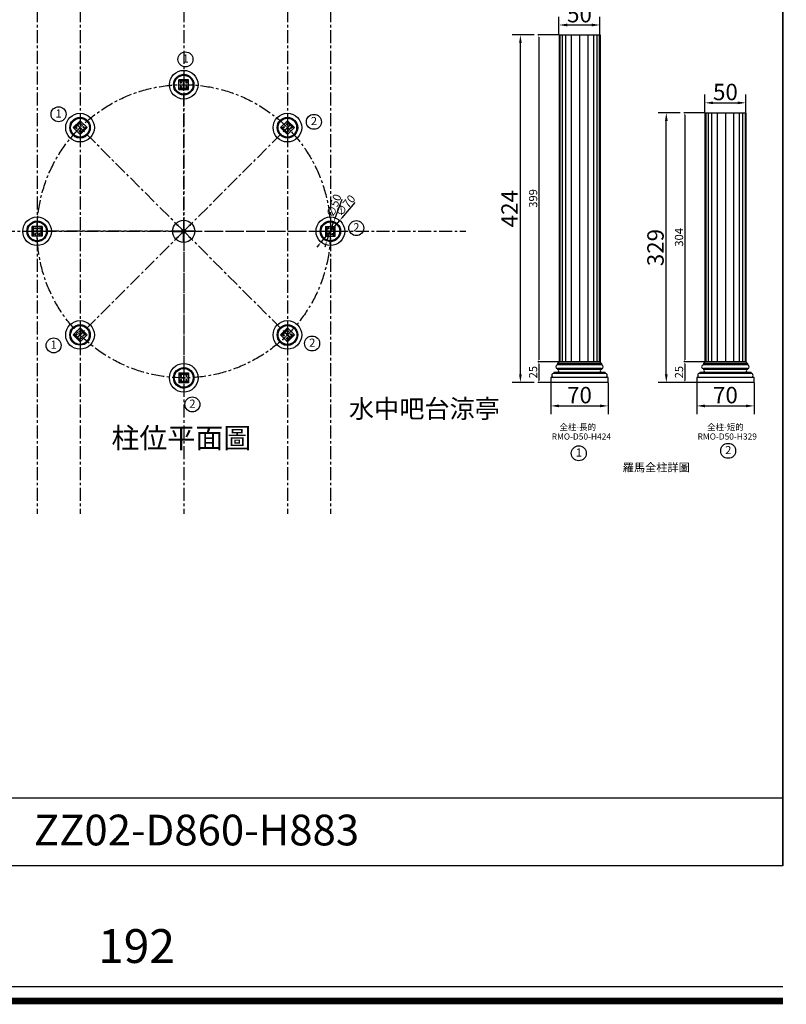
# Model space of a CAD drawing. Units: millimetres. Extents: x 10389 to 19877, y -5687 to -1034.
# Drawn here: x 15220 to 17090, y -5687 to -3283 of the extents above; entities that cross this region are included whole.
import ezdxf

# ---------------------------------------------------------------- set-up
doc = ezdxf.new("R2010")
doc.units = ezdxf.units.MM
doc.linetypes.add('CENTER', pattern=[50.8, 31.75, -6.35, 6.35, -6.35])
doc.layers.get('Defpoints').update_dxf_attribs({"color": 251})
doc.styles.get("Standard").update_dxf_attribs({"font": 'isocp.shx', "bigfont": 'chineset.shx'})
doc.styles.add('標楷體', font='KAIU.TTF')
doc.dimstyles.new('ISO-25', dxfattribs={"dimtxt": 10, "dimasz": 2.5, "dimexe": 1.25, "dimexo": 0.625, "dimtad": 1, "dimtxsty": 'Standard', "dimcen": 2.5, "dimadec": 0, "dimazin": 0, "dimtfac": 1, "dimtmove": 0, "dimatfit": 3, "dimfxl": 0, "dimarcsym": 0})

# ---------------------------------------------------------------- blocks, each defined once
blk = doc.blocks.new('*D823')
at = {"color": 0, "lineweight": -2}
for p, q in [((16037.7, -3729.6), (16005.6, -3767)), ((15954.9, -3826.3), (16000.4, -3773.1)), ((15949.7, -3832.4), (15944.5, -3838.4))]:
    blk.add_line(p, q, dxfattribs=at)
at = {"color": 0}
for points in [[(16004.6, -3766.2), (16006.7, -3767.9), (16000.4, -3773.1)], [(15948.7, -3831.5), (15950.7, -3833.2), (15954.9, -3826.3)]]:
    blk.add_solid(points, dxfattribs=at)
at = {"layer": 'Defpoints', "color": 0}
for p in [(16000.4, -3773.1), (15954.9, -3826.3)]:
    blk.add_point(p, dxfattribs=at)
at = {"color": 0, "insert": (16016.2, -3738.4), "char_height": 20, "attachment_point": 5, "rotation": 49.4335}
blk.add_mtext('∅70', dxfattribs=at)
blk = doc.blocks.new('*D824')
at = {"color": 0, "lineweight": -2}
for p, q in [((16005.6, -3722.3), (15988.9, -3768.7)), ((15969.2, -3823.2), (15986.2, -3776.2)), ((15966.5, -3830.7), (15963.8, -3838.3))]:
    blk.add_line(p, q, dxfattribs=at)
at = {"color": 0}
for points in [[(15987.6, -3768.2), (15990.1, -3769.1), (15986.2, -3776.2)], [(15965.2, -3830.3), (15967.7, -3831.2), (15969.2, -3823.2)]]:
    blk.add_solid(points, dxfattribs=at)
at = {"layer": 'Defpoints', "color": 0}
for p in [(15986.2, -3776.2), (15969.2, -3823.2)]:
    blk.add_point(p, dxfattribs=at)
at = {"color": 0, "insert": (15988.6, -3738.1), "char_height": 20, "attachment_point": 5, "rotation": 70.1783}
blk.add_mtext('∅50', dxfattribs=at)
blk = doc.blocks.new('A$C155C530F')
for p, q in [((214.26, 264), (214.26, 0)), ((214.26, 0), (214.26, 264)), ((214.26, 11), (0, 11)), ((214.26, 0), (0, 0))]:
    blk.add_line(p, q)
blk = doc.blocks.new('*D784')
at = {"color": 0, "lineweight": -2}
for p, q in [((16641, -4148.9), (16615.7, -4148.9)), ((16617, -4151.4), (16617, -4545.4)), ((16641, -4547.9), (16615.7, -4547.9))]:
    blk.add_line(p, q, dxfattribs=at)
at = {"color": 0}
for points in [[(16616.6, -4151.4), (16617.4, -4151.4), (16617, -4148.9)], [(16616.6, -4545.4), (16617.4, -4545.4), (16617, -4547.9)]]:
    blk.add_solid(points, dxfattribs=at)
at = {"layer": 'Defpoints', "color": 0}
for p in [(16641.6, -4148.9), (16617, -4547.9), (16641.6, -4547.9)]:
    blk.add_point(p, dxfattribs=at)
at = {"color": 0, "insert": (16611.3, -4348.4), "char_height": 10, "attachment_point": 5, "rotation": 90}
blk.add_mtext('399', dxfattribs=at)
blk = doc.blocks.new('*D785')
at = {"color": 0, "lineweight": -2}
for p, q in [((16641, -4547.9), (16615.7, -4547.9)), ((16617, -4550.4), (16617, -4570.4)), ((16641, -4572.9), (16615.7, -4572.9))]:
    blk.add_line(p, q, dxfattribs=at)
at = {"color": 0}
for points in [[(16616.6, -4550.4), (16617.4, -4550.4), (16617, -4547.9)], [(16616.6, -4570.4), (16617.4, -4570.4), (16617, -4572.9)]]:
    blk.add_solid(points, dxfattribs=at)
at = {"layer": 'Defpoints', "color": 0}
for p in [(16641.6, -4547.9), (16617, -4572.9), (16641.6, -4572.9)]:
    blk.add_point(p, dxfattribs=at)
at = {"color": 0, "insert": (16611.3, -4560.4), "char_height": 10, "attachment_point": 5, "rotation": 90}
blk.add_mtext('25', dxfattribs=at)
blk = doc.blocks.new('*D786')
at = {"color": 0, "lineweight": -2}
for p, q in [((16611.3, -4148.9), (16584.5, -4148.9)), ((16594.5, -4562.9), (16594.5, -4158.9)), ((16611.3, -4572.9), (16584.5, -4572.9))]:
    blk.add_line(p, q, dxfattribs=at)
at = {"color": 0}
for points in [[(16592.9, -4158.9), (16596.2, -4158.9), (16594.5, -4148.9)], [(16592.9, -4562.9), (16596.2, -4562.9), (16594.5, -4572.9)]]:
    blk.add_solid(points, dxfattribs=at)
at = {"layer": 'Defpoints', "color": 0}
for p in [(16594.5, -4148.9), (16612, -4148.9), (16612, -4572.9)]:
    blk.add_point(p, dxfattribs=at)
at = {"color": 0, "insert": (16583.9, -4360.9), "char_height": 20, "attachment_point": 5, "rotation": 90}
blk.add_mtext('424', dxfattribs=at)
blk = doc.blocks.new('*D787')
at = {"color": 0, "lineweight": -2}
for p, q in [((16641.6, -4148.3), (16641.6, -4126.7)), ((16691.6, -4148.3), (16691.6, -4126.7)), ((16651.6, -4136.7), (16681.6, -4136.7))]:
    blk.add_line(p, q, dxfattribs=at)
at = {"color": 0}
for points in [[(16651.6, -4135.1), (16651.6, -4138.4), (16641.6, -4136.7)], [(16681.6, -4135.1), (16681.6, -4138.4), (16691.6, -4136.7)]]:
    blk.add_solid(points, dxfattribs=at)
at = {"layer": 'Defpoints', "color": 0}
for p in [(16691.6, -4136.7), (16641.6, -4148.9), (16691.6, -4148.9)]:
    blk.add_point(p, dxfattribs=at)
at = {"color": 0, "insert": (16666.6, -4126.1), "char_height": 20, "attachment_point": 5}
blk.add_mtext('50', dxfattribs=at)
blk = doc.blocks.new('*D788')
at = {"color": 0, "lineweight": -2}
for p, q in [((16631.6, -4573.5), (16631.6, -4611.6)), ((16701.6, -4573.5), (16701.6, -4611.6)), ((16641.6, -4601.6), (16691.6, -4601.6))]:
    blk.add_line(p, q, dxfattribs=at)
at = {"color": 0}
for points in [[(16641.6, -4599.9), (16641.6, -4603.3), (16631.6, -4601.6)], [(16691.6, -4599.9), (16691.6, -4603.3), (16701.6, -4601.6)]]:
    blk.add_solid(points, dxfattribs=at)
at = {"layer": 'Defpoints', "color": 0}
for p in [(16631.6, -4572.9), (16701.6, -4572.9), (16701.6, -4601.6)]:
    blk.add_point(p, dxfattribs=at)
at = {"color": 0, "insert": (16666.6, -4591), "char_height": 20, "attachment_point": 5}
blk.add_mtext('70', dxfattribs=at)
blk = doc.blocks.new('*D789')
at = {"color": 0, "lineweight": -2}
for p, q in [((16818.9, -4243.9), (16793.7, -4243.9)), ((16794.9, -4246.4), (16794.9, -4545.4)), ((16818.9, -4547.9), (16793.7, -4547.9))]:
    blk.add_line(p, q, dxfattribs=at)
at = {"color": 0}
for points in [[(16794.5, -4246.4), (16795.3, -4246.4), (16794.9, -4243.9)], [(16794.5, -4545.4), (16795.3, -4545.4), (16794.9, -4547.9)]]:
    blk.add_solid(points, dxfattribs=at)
at = {"layer": 'Defpoints', "color": 0}
for p in [(16819.6, -4243.9), (16794.9, -4547.9), (16819.6, -4547.9)]:
    blk.add_point(p, dxfattribs=at)
at = {"color": 0, "insert": (16789.3, -4395.9), "char_height": 10, "attachment_point": 5, "rotation": 90}
blk.add_mtext('304', dxfattribs=at)
blk = doc.blocks.new('*D790')
at = {"color": 0, "lineweight": -2}
for p, q in [((16789.3, -4243.9), (16762.5, -4243.9)), ((16772.5, -4562.9), (16772.5, -4253.9)), ((16808.9, -4572.9), (16762.5, -4572.9))]:
    blk.add_line(p, q, dxfattribs=at)
at = {"color": 0}
for points in [[(16770.8, -4253.9), (16774.2, -4253.9), (16772.5, -4243.9)], [(16770.8, -4562.9), (16774.2, -4562.9), (16772.5, -4572.9)]]:
    blk.add_solid(points, dxfattribs=at)
at = {"layer": 'Defpoints', "color": 0}
for p in [(16772.5, -4243.9), (16789.9, -4243.9), (16809.6, -4572.9)]:
    blk.add_point(p, dxfattribs=at)
at = {"color": 0, "insert": (16761.9, -4408.4), "char_height": 20, "attachment_point": 5, "rotation": 90}
blk.add_mtext('329', dxfattribs=at)
blk = doc.blocks.new('*D791')
at = {"color": 0, "lineweight": -2}
for p, q in [((16819.6, -4243.3), (16819.6, -4221.7)), ((16869.6, -4243.3), (16869.6, -4221.7)), ((16829.6, -4231.7), (16859.6, -4231.7))]:
    blk.add_line(p, q, dxfattribs=at)
at = {"color": 0}
for points in [[(16829.6, -4230.1), (16829.6, -4233.4), (16819.6, -4231.7)], [(16859.6, -4230.1), (16859.6, -4233.4), (16869.6, -4231.7)]]:
    blk.add_solid(points, dxfattribs=at)
at = {"layer": 'Defpoints', "color": 0}
for p in [(16869.6, -4231.7), (16819.6, -4243.9), (16869.6, -4243.9)]:
    blk.add_point(p, dxfattribs=at)
at = {"color": 0, "insert": (16844.6, -4221.1), "char_height": 20, "attachment_point": 5}
blk.add_mtext('50', dxfattribs=at)
blk = doc.blocks.new('*D792')
at = {"color": 0, "lineweight": -2}
for p, q in [((16818.9, -4547.9), (16793.7, -4547.9)), ((16794.9, -4550.4), (16794.9, -4570.4)), ((16818.9, -4572.9), (16793.7, -4572.9))]:
    blk.add_line(p, q, dxfattribs=at)
at = {"color": 0}
for points in [[(16794.5, -4550.4), (16795.3, -4550.4), (16794.9, -4547.9)], [(16794.5, -4570.4), (16795.3, -4570.4), (16794.9, -4572.9)]]:
    blk.add_solid(points, dxfattribs=at)
at = {"layer": 'Defpoints', "color": 0}
for p in [(16819.6, -4547.9), (16794.9, -4572.9), (16819.6, -4572.9)]:
    blk.add_point(p, dxfattribs=at)
at = {"color": 0, "insert": (16789.3, -4560.4), "char_height": 10, "attachment_point": 5, "rotation": 90}
blk.add_mtext('25', dxfattribs=at)
blk = doc.blocks.new('*D841')
at = {"color": 0, "lineweight": -2}
for p, q in [((16809.6, -4573.5), (16809.6, -4611.6)), ((16879.6, -4573.5), (16879.6, -4611.6)), ((16819.6, -4601.6), (16869.6, -4601.6))]:
    blk.add_line(p, q, dxfattribs=at)
at = {"color": 0}
for points in [[(16819.6, -4599.9), (16819.6, -4603.3), (16809.6, -4601.6)], [(16869.6, -4599.9), (16869.6, -4603.3), (16879.6, -4601.6)]]:
    blk.add_solid(points, dxfattribs=at)
at = {"layer": 'Defpoints', "color": 0}
for p in [(16809.6, -4572.9), (16879.6, -4572.9), (16879.6, -4601.6)]:
    blk.add_point(p, dxfattribs=at)
at = {"color": 0, "insert": (16844.6, -4591), "char_height": 20, "attachment_point": 5}
blk.add_mtext('70', dxfattribs=at)
blk = doc.blocks.new('50424.50329')
at = {"ltscale": 100}
for p, q in [((16641.62, -4148.889), (16641.62, -4547.889)), ((16641.62, -4148.889), (16691.62, -4148.889)), ((16642.62, -4148.889), (16642.62, -4547.889)), ((16645.62, -4148.889), (16645.62, -4547.889)), ((16649.62, -4148.889), (16649.62, -4547.889)), ((16656.62, -4148.889), (16656.62, -4547.889)), ((16666.62, -4148.889), (16666.62, -4547.889)), ((16676.62, -4148.889), (16676.62, -4547.889)), ((16683.62, -4148.889), (16683.62, -4547.889)), ((16687.62, -4148.889), (16687.62, -4547.889)), ((16690.62, -4148.889), (16690.62, -4547.889)), ((16691.62, -4148.889), (16691.62, -4547.889)), ((16819.572, -4243.889), (16819.572, -4547.889)), ((16819.572, -4243.889), (16869.572, -4243.889)), ((16820.572, -4243.889), (16820.572, -4547.889)), ((16823.572, -4243.889), (16823.572, -4547.889)), ((16827.572, -4243.889), (16827.572, -4547.889)), ((16834.572, -4243.889), (16834.572, -4547.889)), ((16844.572, -4243.889), (16844.572, -4547.889)), ((16854.572, -4243.889), (16854.572, -4547.889)), ((16861.572, -4243.889), (16861.572, -4547.889)), ((16865.572, -4243.889), (16865.572, -4547.889)), ((16868.572, -4243.889), (16868.572, -4547.889)), ((16869.572, -4243.889), (16869.572, -4547.889))]:
    blk.add_line(p, q, dxfattribs=at)
at = {"linetype": 'Continuous'}
for p, q in [((16693.495, -4549.764), (16639.745, -4549.764)), ((16639.745, -4549.764), (16639.745, -4551.639)), ((16693.495, -4551.639), (16639.745, -4551.639)), ((16691.62, -4547.889), (16641.62, -4547.889)), ((16693.495, -4549.764), (16693.495, -4551.639)), ((16871.447, -4549.764), (16817.697, -4549.764)), ((16817.697, -4549.764), (16817.697, -4551.639)), ((16871.447, -4551.639), (16817.697, -4551.639)), ((16869.572, -4547.889), (16819.572, -4547.889)), ((16871.447, -4549.764), (16871.447, -4551.639)), ((16697.87, -4560.639), (16635.37, -4560.639)), ((16635.37, -4560.639), (16635.37, -4561.889)), ((16697.87, -4561.889), (16635.37, -4561.889)), ((16693.495, -4556.014), (16639.745, -4556.014)), ((16639.745, -4556.014), (16639.745, -4557.264)), ((16693.495, -4557.264), (16639.745, -4557.264)), ((16693.495, -4556.014), (16693.495, -4557.264)), ((16697.87, -4560.639), (16697.87, -4561.889)), ((16875.822, -4560.639), (16813.322, -4560.639)), ((16813.322, -4560.639), (16813.322, -4561.889)), ((16875.822, -4561.889), (16813.322, -4561.889)), ((16871.447, -4556.014), (16817.697, -4556.014)), ((16817.697, -4556.014), (16817.697, -4557.264)), ((16871.447, -4557.264), (16817.697, -4557.264)), ((16871.447, -4556.014), (16871.447, -4557.264)), ((16875.822, -4560.639), (16875.822, -4561.889)), ((16701.62, -4572.889), (16631.62, -4572.889)), ((16697.87, -4566.889), (16635.37, -4566.889)), ((16879.572, -4572.889), (16809.572, -4572.889)), ((16875.822, -4566.889), (16813.322, -4566.889))]:
    blk.add_line(p, q, dxfattribs=at)
for points in [[(16701.62, -4572.889), (16701.62, -4566.889), (16631.62, -4566.889), (16631.62, -4572.889)], [(16879.572, -4572.889), (16879.572, -4566.889), (16809.572, -4566.889), (16809.572, -4572.889)]]:
    blk.add_lwpolyline(points, dxfattribs=at)
for centre, radius, start, end in [((16639.745, -4553.827), 2.187, 90, 270), ((16639.745, -4547.889), 1.875, 270, 0), ((16693.495, -4547.889), 1.875, 180, 270), ((16693.495, -4553.827), 2.187, 270, 90), ((16817.697, -4553.827), 2.187, 90, 270), ((16817.697, -4547.889), 1.875, 270, 0), ((16871.447, -4547.889), 1.875, 180, 270), ((16871.447, -4553.827), 2.187, 270, 90), ((16635.37, -4564.389), 2.5, 90, 270), ((16639.62, -4558.952), 1.692, 274.236395, 85.763605), ((16693.62, -4558.952), 1.692, 94.236395, 265.763605), ((16697.87, -4564.389), 2.5, 270, 90), ((16813.322, -4564.389), 2.5, 90, 270), ((16817.572, -4558.952), 1.692, 274.236395, 85.763605), ((16871.572, -4558.952), 1.692, 94.236395, 265.763605), ((16875.822, -4564.389), 2.5, 270, 90)]:
    blk.add_arc(centre, radius, start, end, dxfattribs=at)
for base, p1, p2, picture, middle in [((16691.62, -4136.741), (16641.62, -4148.889), (16691.62, -4148.889), '*D787', (16666.62, -4126.116)), ((16869.572, -4231.741), (16819.572, -4243.889), (16869.572, -4243.889), '*D791', (16844.572, -4221.116)), ((16701.62, -4601.593), (16631.62, -4572.889), (16701.62, -4572.889), '*D788', (16666.62, -4590.968)), ((16879.572, -4601.593), (16809.572, -4572.889), (16879.572, -4572.889), '*D841', (16844.572, -4590.968))]:
    dim = blk.add_linear_dim(base=base, p1=p1, p2=p2, dimstyle='ISO-25', override={"dimtxt": 20, "dimasz": 10, "dimexe": 10})
    dim.commit()
    dim.dimension.update_dxf_attribs({"geometry": picture, "text_midpoint": middle})
for base, p1, p2, picture, middle in [((16594.546, -4148.889), (16611.971, -4572.889), (16611.971, -4148.889), '*D786', (16583.919, -4360.889)), ((16772.498, -4243.889), (16809.572, -4572.889), (16789.923, -4243.889), '*D790', (16761.871, -4408.389))]:
    dim = blk.add_linear_dim(base=base, p1=p1, p2=p2, angle=90, dimstyle='ISO-25', override={"dimtxt": 20, "dimasz": 10, "dimexe": 10})
    dim.commit()
    dim.dimension.update_dxf_attribs({"geometry": picture, "text_midpoint": middle})
for base, p1, p2, picture, middle in [((16616.971, -4547.889), (16641.62, -4148.889), (16641.62, -4547.889), '*D784', (16611.346, -4348.389)), ((16794.923, -4547.889), (16819.572, -4243.889), (16819.572, -4547.889), '*D789', (16789.298, -4395.889)), ((16616.971, -4572.889), (16641.62, -4547.889), (16641.62, -4572.889), '*D785', (16611.345, -4560.389)), ((16794.923, -4572.889), (16819.572, -4547.889), (16819.572, -4572.889), '*D792', (16789.297, -4560.389))]:
    dim = blk.add_linear_dim(base=base, p1=p1, p2=p2, angle=90, dimstyle='ISO-25')
    dim.commit()
    dim.dimension.update_dxf_attribs({"geometry": picture, "text_midpoint": middle})

msp = doc.modelspace()

# ---------------------------------------------------------------- hatches: boundary and pattern name
h = msp.add_hatch()
h.set_pattern_fill('ANSI31', color=256, scale=0.2, angle=90, style=0)
h.set_pattern_definition([(135, (16066.4565, -11873.2717), (-0.449012806, -0.449012806), [])])
h.paths.add_polyline_path([(15644.931, -3441.949, 1), (15594.931, -3441.949, 1)])
h.paths.add_polyline_path([(15642.931, -3441.949, 1), (15596.931, -3441.949, 1)], flags=16)
h = msp.add_hatch()
h.set_pattern_fill('ANSI31', color=256, scale=0.2, angle=135, style=0)
h.set_pattern_definition([(180, (21644.5502, -9192.8361), (1e-13, -0.635), [])])
h.paths.add_polyline_path([(15391.964, -3546.732, 1), (15341.964, -3546.732, 1)])
h.paths.add_polyline_path([(15389.964, -3546.732, 1), (15343.964, -3546.732, 1)], flags=16)
h = msp.add_hatch()
h.set_pattern_fill('ANSI31', color=256, scale=0.2, angle=45, style=0)
h.set_pattern_definition([(90, (10226.7944, -9824.318), (-0.635, 1e-13), [])])
h.paths.add_polyline_path([(15897.899, -3546.732, 1), (15847.899, -3546.732, 1)])
h.paths.add_polyline_path([(15895.899, -3546.732, 1), (15849.899, -3546.732, 1)], flags=16)
h = msp.add_hatch()
h.set_pattern_fill('ANSI31', color=256, scale=0.2, angle=180, style=0)
h.set_pattern_definition([(225, (23693.5039, -3353.17405), (0.449012806, -0.449012806), [])])
h.paths.add_polyline_path([(15287.181, -3799.699, 1), (15237.181, -3799.699, 1)])
h.paths.add_polyline_path([(15285.181, -3799.699, 1), (15239.181, -3799.699, 1)], flags=16)
h = msp.add_hatch()
h.set_pattern_fill('ANSI31', color=256, scale=0.2, style=0)
h.set_pattern_definition([(45, (7546.35884, -4246.22426), (-0.449012806, 0.449012806), [])])
h.paths.add_polyline_path([(16002.681, -3799.699, 1), (15952.681, -3799.699, 1)])
h.paths.add_polyline_path([(16000.681, -3799.699, 1), (15954.681, -3799.699, 1)], flags=16)
h = msp.add_hatch()
h.set_pattern_fill('ANSI31', color=256, scale=0.2, angle=-135, style=0)
h.set_pattern_definition([(270, (21013.06835, 2224.9197), (0.635, -1e-13), [])])
h.paths.add_polyline_path([(15391.964, -4052.667, 1), (15341.964, -4052.667, 1)])
h.paths.add_polyline_path([(15389.964, -4052.667, 1), (15343.964, -4052.667, 1)], flags=16)
h = msp.add_hatch()
h.set_pattern_fill('ANSI31', color=256, scale=0.2, angle=-45, style=0)
h.set_pattern_definition([(360, (9595.31256, 1593.4378), (2e-16, 0.635), [])])
h.paths.add_polyline_path([(15897.899, -4052.667, 1), (15847.899, -4052.667, 1)])
h.paths.add_polyline_path([(15895.899, -4052.667, 1), (15849.899, -4052.667, 1)], flags=16)
h = msp.add_hatch()
h.set_pattern_fill('ANSI31', color=256, scale=0.2, angle=-90, style=0)
h.set_pattern_definition([(315, (15173.4063, 4273.8734), (0.449012806, 0.449012806), [])])
h.paths.add_polyline_path([(15644.931, -4157.449, 1), (15594.931, -4157.449, 1)])
h.paths.add_polyline_path([(15642.931, -4157.449, 1), (15596.931, -4157.449, 1)], flags=16)

# ---------------------------------------------------------------- linework, layer by layer
at = {"linetype": 'CENTER'}
for p, q in [((15262.181, -2140.02), (15262.181, -4489.042)), ((15366.964, -2140.02), (15366.964, -4489.042)), ((15619.931, -2140.02), (15619.931, -4489.042)), ((15872.899, -2140.02), (15872.899, -4489.042)), ((15977.681, -2140.02), (15977.681, -4489.042)), ((15619.931, -3799.699), (15619.931, -3441.949)), ((15619.931, -3799.699), (15366.964, -3546.732)), ((15619.931, -3799.699), (15872.899, -3546.732)), ((14871.277, -3799.699), (16308.319, -3799.699)), ((15619.931, -3799.699), (15262.181, -3799.699)), ((15619.931, -3799.699), (15366.964, -4052.667)), ((15619.931, -3799.699), (15977.681, -3799.699)), ((15619.931, -3799.699), (15619.931, -4157.449)), ((15619.931, -3799.699), (15872.899, -4052.667))]:
    msp.add_line(p, q, dxfattribs=at)
at = {"linetype": 'Continuous', "ltscale": 10}
for p, q in [((15631.931, -3429.949), (15607.931, -3429.949)), ((15607.931, -3453.949), (15607.931, -3429.949)), ((15631.931, -3453.949), (15631.931, -3429.949)), ((15607.931, -3453.949), (15631.931, -3453.949)), ((15349.993, -3546.732), (15366.964, -3529.761)), ((15383.934, -3546.732), (15366.964, -3529.761)), ((15855.928, -3546.732), (15872.899, -3529.761)), ((15889.869, -3546.732), (15872.899, -3529.761)), ((15366.964, -3563.702), (15349.993, -3546.732)), ((15383.934, -3546.732), (15366.964, -3563.702)), ((15855.928, -3546.732), (15872.899, -3563.702)), ((15872.899, -3563.702), (15889.869, -3546.732)), ((15250.181, -3811.699), (15250.181, -3787.699)), ((15274.181, -3787.699), (15250.181, -3787.699)), ((15274.181, -3787.699), (15274.181, -3811.699)), ((15965.681, -3787.699), (15965.681, -3811.699)), ((15965.681, -3787.699), (15989.681, -3787.699)), ((15989.681, -3811.699), (15989.681, -3787.699)), ((15274.181, -3811.699), (15250.181, -3811.699)), ((15965.681, -3811.699), (15989.681, -3811.699)), ((15366.964, -4035.696), (15349.993, -4052.667)), ((15383.934, -4052.667), (15366.964, -4035.696)), ((15855.928, -4052.667), (15872.899, -4035.696)), ((15872.899, -4035.696), (15889.869, -4052.667)), ((15349.993, -4052.667), (15366.964, -4069.637)), ((15383.934, -4052.667), (15366.964, -4069.637)), ((15855.928, -4052.667), (15872.899, -4069.637)), ((15889.869, -4052.667), (15872.899, -4069.637)), ((15607.931, -4145.449), (15631.931, -4145.449)), ((15607.931, -4145.449), (15607.931, -4169.449)), ((15631.931, -4145.449), (15631.931, -4169.449)), ((15631.931, -4169.449), (15607.931, -4169.449))]:
    msp.add_line(p, q, dxfattribs=at)
at = {"ltscale": 100}
for p, q in [((15629.931, -3431.949), (15609.931, -3431.949)), ((15609.931, -3431.949), (15609.931, -3433.149)), ((15618.231, -3433.149), (15609.931, -3433.149)), ((15619.531, -3449.449), (15619.531, -3434.449)), ((15620.331, -3434.449), (15620.331, -3449.449)), ((15629.931, -3433.149), (15621.631, -3433.149)), ((15629.931, -3433.149), (15629.931, -3431.949)), ((15609.931, -3450.749), (15618.231, -3450.749)), ((15609.931, -3451.949), (15609.931, -3450.749)), ((15609.931, -3451.949), (15629.931, -3451.949)), ((15621.631, -3450.749), (15629.931, -3450.749)), ((15629.931, -3451.949), (15629.931, -3450.749)), ((15352.822, -3546.732), (15366.964, -3532.59)), ((15366.964, -3532.59), (15367.812, -3533.438)), ((15872.899, -3532.59), (15872.05, -3533.438)), ((15887.041, -3546.732), (15872.899, -3532.59)), ((15353.67, -3547.58), (15352.822, -3546.732)), ((15353.67, -3547.58), (15359.539, -3541.711)), ((15361.378, -3541.711), (15371.984, -3552.318)), ((15361.943, -3539.307), (15367.812, -3533.438)), ((15372.55, -3551.752), (15361.943, -3541.146)), ((15371.984, -3554.156), (15366.115, -3560.025)), ((15381.106, -3546.732), (15366.964, -3560.874)), ((15380.258, -3545.883), (15374.389, -3551.752)), ((15381.106, -3546.732), (15380.258, -3545.883)), ((15858.757, -3546.732), (15859.605, -3545.883)), ((15858.757, -3546.732), (15872.899, -3560.874)), ((15859.605, -3545.883), (15865.474, -3551.752)), ((15867.313, -3551.752), (15877.919, -3541.146)), ((15878.485, -3541.711), (15867.878, -3552.318)), ((15867.878, -3554.156), (15873.747, -3560.025)), ((15877.919, -3539.307), (15872.05, -3533.438)), ((15886.192, -3547.58), (15880.323, -3541.711)), ((15886.192, -3547.58), (15887.041, -3546.732)), ((15366.964, -3560.874), (15366.115, -3560.025)), ((15872.899, -3560.874), (15873.747, -3560.025)), ((15252.181, -3809.699), (15252.181, -3789.699)), ((15252.181, -3789.699), (15253.381, -3789.699)), ((15253.381, -3797.999), (15253.381, -3789.699)), ((15270.981, -3789.699), (15270.981, -3797.999)), ((15272.181, -3789.699), (15270.981, -3789.699)), ((15272.181, -3789.699), (15272.181, -3809.699)), ((15967.681, -3789.699), (15967.681, -3809.699)), ((15967.681, -3789.699), (15968.881, -3789.699)), ((15968.881, -3789.699), (15968.881, -3797.999)), ((15986.481, -3797.999), (15986.481, -3789.699)), ((15987.681, -3789.699), (15986.481, -3789.699)), ((15987.681, -3809.699), (15987.681, -3789.699)), ((15253.381, -3809.699), (15252.181, -3809.699)), ((15253.381, -3809.699), (15253.381, -3801.399)), ((15269.681, -3799.299), (15254.681, -3799.299)), ((15254.681, -3800.099), (15269.681, -3800.099)), ((15270.981, -3801.399), (15270.981, -3809.699)), ((15272.181, -3809.699), (15270.981, -3809.699)), ((15967.681, -3809.699), (15968.881, -3809.699)), ((15968.881, -3801.399), (15968.881, -3809.699)), ((15970.181, -3799.299), (15985.181, -3799.299)), ((15985.181, -3800.099), (15970.181, -3800.099)), ((15986.481, -3809.699), (15986.481, -3801.399)), ((15986.481, -3809.699), (15987.681, -3809.699)), ((15353.67, -4051.818), (15352.822, -4052.667)), ((15352.822, -4052.667), (15366.964, -4066.809)), ((15353.67, -4051.818), (15359.539, -4057.687)), ((15361.378, -4057.687), (15371.984, -4047.08)), ((15372.55, -4047.646), (15361.943, -4058.253)), ((15361.943, -4060.091), (15367.812, -4065.96)), ((15366.964, -4038.524), (15366.115, -4039.373)), ((15371.984, -4045.242), (15366.115, -4039.373)), ((15381.106, -4052.667), (15366.964, -4038.524)), ((15380.258, -4053.515), (15374.389, -4047.646)), ((15381.106, -4052.667), (15380.258, -4053.515)), ((15858.757, -4052.667), (15872.899, -4038.524)), ((15858.757, -4052.667), (15859.605, -4053.515)), ((15859.605, -4053.515), (15865.474, -4047.646)), ((15867.313, -4047.646), (15877.919, -4058.253)), ((15867.878, -4045.242), (15873.747, -4039.373)), ((15878.485, -4057.687), (15867.878, -4047.08)), ((15877.919, -4060.091), (15872.05, -4065.96)), ((15872.899, -4038.524), (15873.747, -4039.373)), ((15887.041, -4052.667), (15872.899, -4066.809)), ((15886.192, -4051.818), (15880.323, -4057.687)), ((15886.192, -4051.818), (15887.041, -4052.667)), ((15366.964, -4066.809), (15367.812, -4065.96)), ((15872.899, -4066.809), (15872.05, -4065.96)), ((15609.931, -4147.449), (15629.931, -4147.449)), ((15609.931, -4147.449), (15609.931, -4148.649)), ((15609.931, -4148.649), (15618.231, -4148.649)), ((15619.531, -4149.949), (15619.531, -4164.949)), ((15620.331, -4164.949), (15620.331, -4149.949)), ((15621.631, -4148.649), (15629.931, -4148.649)), ((15629.931, -4147.449), (15629.931, -4148.649)), ((15618.231, -4166.249), (15609.931, -4166.249)), ((15609.931, -4167.449), (15609.931, -4166.249)), ((15629.931, -4167.449), (15609.931, -4167.449)), ((15629.931, -4166.249), (15621.631, -4166.249)), ((15629.931, -4166.249), (15629.931, -4167.449))]:
    msp.add_line(p, q, dxfattribs=at)
for p, q in [((15612.931, -3439.109), (15612.931, -3434.789)), ((15626.931, -3439.109), (15626.931, -3434.789)), ((15610.771, -3436.949), (15615.091, -3436.949)), ((15610.771, -3446.949), (15615.091, -3446.949)), ((15612.931, -3449.109), (15612.931, -3444.789)), ((15624.771, -3436.949), (15629.091, -3436.949)), ((15624.771, -3446.949), (15629.091, -3446.949)), ((15626.931, -3449.109), (15626.931, -3444.789)), ((15360.006, -3546.619), (15356.951, -3549.673)), ((15360.006, -3549.673), (15356.951, -3546.619)), ((15367.077, -3553.69), (15364.022, -3556.744)), ((15367.077, -3556.744), (15364.022, -3553.69)), ((15369.905, -3536.719), (15366.851, -3539.774)), ((15369.905, -3539.774), (15366.851, -3536.719)), ((15376.977, -3543.79), (15373.922, -3546.845)), ((15376.977, -3546.845), (15373.922, -3543.79)), ((15862.886, -3543.79), (15865.941, -3546.845)), ((15862.886, -3546.845), (15865.941, -3543.79)), ((15869.957, -3536.719), (15873.012, -3539.774)), ((15869.957, -3539.774), (15873.012, -3536.719)), ((15872.786, -3553.69), (15875.84, -3556.744)), ((15872.786, -3556.744), (15875.84, -3553.69)), ((15879.857, -3546.619), (15882.911, -3549.673)), ((15879.857, -3549.673), (15882.911, -3546.619)), ((15259.341, -3792.699), (15255.021, -3792.699)), ((15257.181, -3790.539), (15257.181, -3794.859)), ((15269.341, -3792.699), (15265.021, -3792.699)), ((15267.181, -3790.539), (15267.181, -3794.859)), ((15606.155, -3784.699), (15603.708, -3784.699)), ((15604.931, -3783.476), (15604.931, -3785.923)), ((15619.681, -3773.62), (15619.681, -3794.625)), ((15619.681, -3773.62), (15620.181, -3773.62)), ((15620.181, -3773.62), (15620.181, -3794.625)), ((15633.708, -3784.699), (15636.155, -3784.699)), ((15634.931, -3783.476), (15634.931, -3785.923)), ((15970.521, -3792.699), (15974.841, -3792.699)), ((15972.681, -3790.539), (15972.681, -3794.859)), ((15980.521, -3792.699), (15984.841, -3792.699)), ((15982.681, -3790.539), (15982.681, -3794.859)), ((15259.341, -3806.699), (15255.021, -3806.699)), ((15257.181, -3804.539), (15257.181, -3808.859)), ((15269.341, -3806.699), (15265.021, -3806.699)), ((15267.181, -3804.539), (15267.181, -3808.859)), ((15593.853, -3799.449), (15614.858, -3799.449)), ((15593.853, -3799.949), (15593.853, -3799.449)), ((15593.853, -3799.949), (15614.858, -3799.949)), ((15606.155, -3814.699), (15603.708, -3814.699)), ((15604.931, -3815.923), (15604.931, -3813.476)), ((15619.681, -3825.778), (15619.681, -3804.773)), ((15620.181, -3825.778), (15620.181, -3804.773)), ((15646.01, -3799.449), (15625.005, -3799.449)), ((15646.01, -3799.949), (15625.005, -3799.949)), ((15633.708, -3814.699), (15636.155, -3814.699)), ((15634.931, -3815.923), (15634.931, -3813.476)), ((15646.01, -3799.949), (15646.01, -3799.449)), ((15970.521, -3806.699), (15974.841, -3806.699)), ((15972.681, -3804.539), (15972.681, -3808.859)), ((15980.521, -3806.699), (15984.841, -3806.699)), ((15982.681, -3804.539), (15982.681, -3808.859)), ((15619.681, -3825.778), (15620.181, -3825.778)), ((15360.006, -4052.78), (15356.951, -4049.725)), ((15360.006, -4049.725), (15356.951, -4052.78)), ((15367.077, -4045.709), (15364.022, -4042.654)), ((15367.077, -4042.654), (15364.022, -4045.709)), ((15369.905, -4062.679), (15366.851, -4059.625)), ((15369.905, -4059.625), (15366.851, -4062.679)), ((15376.977, -4055.608), (15373.922, -4052.553)), ((15376.977, -4052.553), (15373.922, -4055.608)), ((15862.886, -4055.608), (15865.941, -4052.553)), ((15862.886, -4052.553), (15865.941, -4055.608)), ((15869.957, -4062.679), (15873.012, -4059.625)), ((15869.957, -4059.625), (15873.012, -4062.679)), ((15872.786, -4045.709), (15875.84, -4042.654)), ((15872.786, -4042.654), (15875.84, -4045.709)), ((15879.857, -4052.78), (15882.911, -4049.725)), ((15879.857, -4049.725), (15882.911, -4052.78)), ((15610.771, -4152.449), (15615.091, -4152.449)), ((15612.931, -4150.289), (15612.931, -4154.609)), ((15624.771, -4152.449), (15629.091, -4152.449)), ((15626.931, -4150.289), (15626.931, -4154.609)), ((15610.771, -4162.449), (15615.091, -4162.449)), ((15612.931, -4160.289), (15612.931, -4164.609)), ((15624.771, -4162.449), (15629.091, -4162.449)), ((15626.931, -4160.289), (15626.931, -4164.609)), ((13867.703, -5643.475), (17081.66, -5643.475))]:
    msp.add_line(p, q)
at = {"linetype": 'CENTER', "ltscale": 0.2}
for p, q in [((15619.931, -3429.949), (15619.931, -3453.949)), ((15607.931, -3441.949), (15631.931, -3441.949)), ((15375.449, -3538.246), (15358.479, -3555.217)), ((15358.479, -3538.246), (15375.449, -3555.217)), ((15864.414, -3538.246), (15881.384, -3555.217)), ((15881.384, -3538.246), (15864.414, -3555.217)), ((15262.181, -3787.699), (15262.181, -3811.699)), ((15977.681, -3787.699), (15977.681, -3811.699)), ((15250.181, -3799.699), (15274.181, -3799.699)), ((15989.681, -3799.699), (15965.681, -3799.699)), ((15375.449, -4061.152), (15358.479, -4044.181)), ((15358.479, -4061.152), (15375.449, -4044.181)), ((15864.414, -4061.152), (15881.384, -4044.181)), ((15881.384, -4061.152), (15864.414, -4044.181)), ((15607.931, -4157.449), (15631.931, -4157.449)), ((15619.931, -4169.449), (15619.931, -4145.449))]:
    msp.add_line(p, q, dxfattribs=at)
at = {"linetype": 'CENTER', "ltscale": 0.1}
for p, q in [((15619.931, -3769.999), (15619.931, -3829.399)), ((15649.631, -3799.699), (15590.231, -3799.699))]:
    msp.add_line(p, q, dxfattribs=at)
at = {"const_width": 16.5}
msp.add_lwpolyline([(13867.703, -5678.29), (17081.66, -5678.29)], dxfattribs=at)
for centre, radius in [((15624.177, -3380.044), 18.266), ((15612.931, -3436.949), 1.3), ((15626.931, -3436.949), 1.3), ((15612.931, -3446.949), 1.3), ((15626.931, -3446.949), 1.3), ((15314.462, -3514.028), 18.266), ((15937.407, -3532.59), 18.266), ((15358.479, -3548.146), 1.3), ((15365.55, -3555.217), 1.3), ((15368.378, -3538.246), 1.3), ((15375.449, -3545.317), 1.3), ((15864.414, -3545.317), 1.3), ((15871.485, -3538.246), 1.3), ((15874.313, -3555.217), 1.3), ((15881.384, -3548.146), 1.3), ((15619.931, -3799.699), 27), ((15257.181, -3792.699), 1.3), ((15267.181, -3792.699), 1.3), ((15604.931, -3784.699), 0.9), ((15619.931, -3799.699), 5.08), ((15619.931, -3799.699), 4.58), ((15634.931, -3784.699), 0.9), ((15972.681, -3792.699), 1.3), ((15982.681, -3792.699), 1.3), ((16040.9, -3791.981), 18.266), ((15257.181, -3806.699), 1.3), ((15267.181, -3806.699), 1.3), ((15604.931, -3814.699), 0.9), ((15634.931, -3814.699), 0.9), ((15972.681, -3806.699), 1.3), ((15982.681, -3806.699), 1.3), ((15302.517, -4078.31), 18.266), ((15358.479, -4051.252), 1.3), ((15365.55, -4044.181), 1.3), ((15368.378, -4061.152), 1.3), ((15375.449, -4054.081), 1.3), ((15864.414, -4054.081), 1.3), ((15871.485, -4061.152), 1.3), ((15874.313, -4044.181), 1.3), ((15881.384, -4051.252), 1.3), ((15933.165, -4073.594), 18.266), ((15612.931, -4152.449), 1.3), ((15626.931, -4152.449), 1.3), ((15612.931, -4162.449), 1.3), ((15626.931, -4162.449), 1.3), ((15640.918, -4222.391), 18.266), ((16583.739, -4341.61), 18.266), ((16948.116, -4335.637), 18.266)]:
    msp.add_circle(centre, radius)
at = {"ltscale": 0.5}
for centre, radius in [((15619.931, -3441.949), 35), ((15619.931, -3441.949), 25), ((15619.931, -3441.949), 23), ((15366.964, -3546.732), 35), ((15366.964, -3546.732), 25), ((15366.964, -3546.732), 23), ((15872.899, -3546.732), 35), ((15872.899, -3546.732), 25), ((15872.899, -3546.732), 23), ((15262.181, -3799.699), 35), ((15977.681, -3799.699), 35), ((15262.181, -3799.699), 25), ((15262.181, -3799.699), 23), ((15977.681, -3799.699), 25), ((15977.681, -3799.699), 23), ((15366.964, -4052.667), 35), ((15366.964, -4052.667), 25), ((15366.964, -4052.667), 23), ((15872.899, -4052.667), 35), ((15872.899, -4052.667), 25), ((15872.899, -4052.667), 23), ((15619.931, -4157.449), 35), ((15619.931, -4157.449), 25), ((15619.931, -4157.449), 23)]:
    msp.add_circle(centre, radius, dxfattribs=at)
at = {"linetype": 'CENTER'}
msp.add_circle((15619.931, -3799.699), 357.75, dxfattribs=at)
at = {"ltscale": 100}
for centre, start, end in [((15618.231, -3434.449), 0, 90), ((15621.631, -3434.449), 90, 180), ((15618.231, -3449.449), 270, 0), ((15621.631, -3449.449), 180, 270), ((15360.459, -3542.63), 45, 135), ((15362.863, -3540.226), 135, 225), ((15371.065, -3553.237), 315, 45), ((15373.469, -3550.833), 225, 315), ((15866.393, -3550.833), 225, 315), ((15868.798, -3553.237), 135, 225), ((15877, -3540.226), 315, 45), ((15879.404, -3542.63), 45, 135), ((15254.681, -3797.999), 180, 270), ((15254.681, -3801.399), 90, 180), ((15269.681, -3797.999), 270, 0), ((15269.681, -3801.399), 0, 90), ((15970.181, -3797.999), 180, 270), ((15970.181, -3801.399), 90, 180), ((15985.181, -3797.999), 270, 0), ((15985.181, -3801.399), 0, 90), ((15360.459, -4056.768), 225, 315), ((15362.863, -4059.172), 135, 225), ((15371.065, -4046.161), 315, 45), ((15373.469, -4048.565), 45, 135), ((15866.393, -4048.565), 45, 135), ((15868.798, -4046.161), 135, 225), ((15877, -4059.172), 315, 45), ((15879.404, -4056.768), 225, 315), ((15618.231, -4149.949), 0, 90), ((15621.631, -4149.949), 90, 180), ((15618.231, -4164.949), 270, 0), ((15621.631, -4164.949), 180, 270)]:
    msp.add_arc(centre, 1.3, start, end, dxfattribs=at)

# ---------------------------------------------------------------- block references
for name, p, xscale, yscale, zscale in [('A$C155C530F', (13867.733, -5348.36), 15, 15, 15), ('50424.50329', (-16747.809, 4977.259), 2, 2, 2)]:
    msp.add_blockref(name, p, dxfattribs=dict(xscale=xscale, yscale=yscale, zscale=zscale))

# ---------------------------------------------------------------- texts
for s, p in [('1', (15616.824, -3388.122)), ('1', (15307.109, -3522.105)), ('2', (15930.055, -3540.668)), ('2', (16033.547, -3800.059)), ('2', (15925.812, -4081.672)), ('1', (15295.165, -4086.388)), ('2', (15633.566, -4230.469)), ('2', (16940.763, -4343.715)), ('1', (16576.387, -4349.688))]:
    msp.add_text(s, height=20).set_placement(p)
at = {"style": '標楷體'}
for s, height, p in [('水中吧台涼亭', 45, (16022.858, -4255.266)), ('柱位平面圖', 50, (15443.442, -4329.308)), ('全柱-長的', 15, (16536.675, -4285.103)), ('全柱-短的', 15, (16896.848, -4285.103)), ('RMO-D50-H424', 15, (16517.569, -4308.149)), ('RMO-D50-H329', 15, (16873.473, -4308.149)), ('羅馬全柱詳圖', 20, (16690.751, -4386.133)), ('ZZ02-D860-H883', 75, (15254.153, -5298.678))]:
    msp.add_text(s, height=height, dxfattribs=at).set_placement(p)
at = {"insert": (15411.079, -5503.09), "char_height": 82.50077, "attachment_point": 1, "style": '標楷體'}
msp.add_mtext('{\\fArial|b0|i0|c0|p34;192}', dxfattribs=at)

# ---------------------------------------------------------------- dimensions: what is measured, and where the dimension line sits
for p1, p2, picture, middle in [((15954.92, -3826.287), (16000.443, -3773.111), '*D823', (16016.195, -3738.373)), ((15969.204, -3823.218), (15986.159, -3776.18), '*D824', (15988.585, -3738.115))]:
    dim = msp.add_diameter_dim_2p(p1=p1, p2=p2, dimstyle='ISO-25', override={"dimtxt": 20, "dimasz": 8, "dimexe": 10})
    dim.commit()
    dim.dimension.update_dxf_attribs({"geometry": picture, "text_midpoint": middle})

doc.saveas('drawing.dxf')
